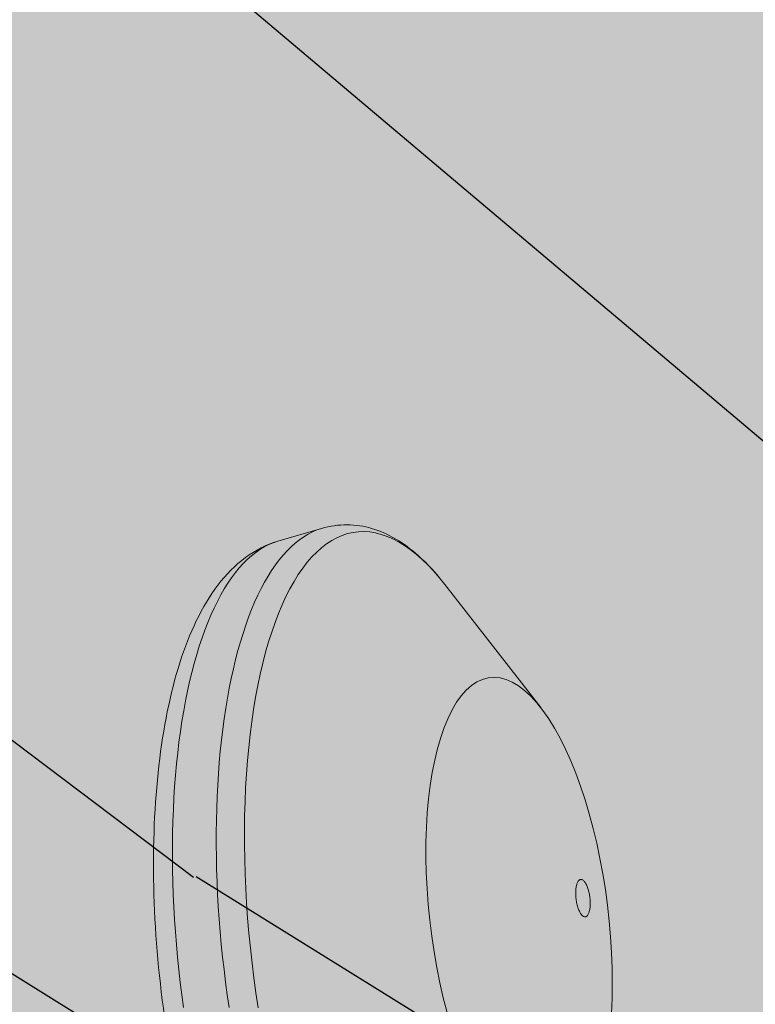
# Model space of a CAD drawing. Units: metres. Extents: x 1837 to 6240, y -872 to 2993.
# Drawn here: x 3026 to 3030, y 1929 to 1934 of the extents above; entities that cross this region are included whole.
import ezdxf

# ---------------------------------------------------------------- set-up
doc = ezdxf.new("R2010")
doc.units = ezdxf.units.M
doc.layers.add('Rigips Befestigungen', color=8, linetype='Continuous')
doc.layers.add('Rigips Schraffur 4', color=8, linetype='Continuous')
doc.layers.add('Rigips Schr Holz FH', color=7, linetype='Continuous', true_color=0xdcac6f)

msp = doc.modelspace()

# ---------------------------------------------------------------- hatches: boundary and pattern name
at = {"layer": 'Rigips Schr Holz FH'}
h = msp.add_hatch(color=256, dxfattribs=at)
h.dxf.hatch_style = 1
h.paths.add_polyline_path([(2979.145840360584, 1944.352268946888), (3030.640855504483, 1912.615242224499), (3038.166420062704, 1914.735871877353), (3028.502919720082, 1944.352268946887)])
at = {"layer": 'Rigips Schraffur 4', "true_color": 0x8c8c8c}
h = msp.add_hatch(color=252, dxfattribs=at)
h.dxf.hatch_style = 1
edge = h.paths.add_edge_path()
edge.add_line((3116.401915477506, 1447.949009911461), (3116.401915477506, 1387.137992120813))
edge.add_line((3116.401915477506, 1387.137992120813), (2740.80314969475, 1393.972201099352))
edge.add_line((2740.80314969475, 1393.972201099352), (2525.629521633224, 1784.011507259315))
edge.add_line((2525.629521633224, 1784.011507259315), (2611.840914441798, 1808.626312234076))
edge.add_line((2611.840914441798, 1808.626312234076), (2611.806906869762, 1815.666240075008))
edge.add_spline(control_points=[(2611.806906869762, 1815.666240075008), (2626.346879604634, 1812.057395542221), (2682.214065796552, 1798.19107040343), (2716.255094388103, 1717.848397619772), (2795.322106203095, 1635.821146926652), (2908.261638744832, 1617.403539566321), (3004.23421665045, 1551.327771762862), (3058.392295310428, 1484.453490216066), (3099.337999109488, 1458.687046071353), (3116.401915477506, 1447.94900991146)], knot_values=[0, 0, 0, 0, 43.73621083700375, 168.048391748326, 233.0663298205815, 381.3321402383157, 492.3714322543708, 576.5385480972134, 636.6772889610044, 636.6772889610044, 636.6772889610044, 636.6772889610044], degree=3, periodic=0)
edge = h.paths.add_edge_path()
edge.add_spline(control_points=[(2611.806906869762, 1815.666240075008), (2595.856079210098, 1838.26710498035), (2560.823260957196, 1887.905406482998), (2461.448654138097, 1875.069396013424), (2441.288257612465, 1929.432385395779), (2433.072499498623, 1951.586372820727)], knot_values=[0, 0, 0, 0, 78.59689454534748, 172.6224356879272, 237.2950591629198, 237.2950591629198, 237.2950591629198, 237.2950591629198], degree=3, periodic=0)
at = {"layer": 'Rigips Schraffur 4'}
h = msp.add_hatch(dxfattribs=at)
h.set_pattern_fill('WOOD_5', color=3, scale=70, angle=323, pattern_type=2)
h.set_pattern_definition([(312.6952, (-885.1582767935752, -383.1893912943437), (293.3001321934873, -308.666549424335), [7.82621, -774.79752]), (323, (-879.8513243986235, -388.9414566866808), (98.03153732395387, 13.77743408266712), [7.7, -62.3]), (341.4349, (-873.7018309712598, -393.5754323649514), (153.935980055441, -28.34972511310968), [6.640759999999999, -214.71863]), (135.8750000000001, (-867.4066157093425, -395.68973243971), (349.204441916327, -350.7937669997418), [5.64361, -558.71445]), (137.8056000000001, (-871.457704049401, -391.7605234530256), (516.9180440403095, -477.1747631760388), [7.73178, -765.4434900000001]), (157.0362000000001, (-877.1859269605584, -386.5675029177216), (-209.8404574162074, 70.4768007617781), [8.658510000000001, -279.95884]), (332.4623, (-880.68591793731, -386.5595554239953), (321.649445000319, -154.7309090203394), [4.257959999999996, -421.5354499999998]), (316.6598, (-876.9103782789052, -388.5281336642008), (-405.1087340919433, 392.920961772957), [6.33878, -627.53817]), (148.7106, (-872.3002450818135, -392.8786131670918), (-545.2674461042848, 323.238881100317), [7.03493, -696.45639]), (131.6901, (-878.3119641683511, -389.2249528620605), (181.4910329957334, -224.4125915023685), [3.5693, -353.36203]), (317.8056000000001, (-890.6109510230795, -379.957001505519), (-516.9180440403096, 477.1747631760386), [7.731779999999999, -765.44349]), (311.6901, (-884.8827281119216, -385.1500220408229), (-181.4910329957332, 224.4125915023686), [7.1386, -349.79273]), (323, (-880.1348205740037, -390.4808169169535), (98.03153732395387, 13.77743408266712), [8.4, -61.6]), (343.556, (-873.4262822896062, -395.5360631114306), (363.7764662170803, -98.82658821972187), [5.980799999999997, -592.0994799999995]), (326.8141, (-867.6901118847222, -397.2290926699827), (824.790072635841, -533.8738668851711), [10.52331, -1041.80741]), (317.8056000000001, (-858.883168513019, -402.9891055560461), (-516.9180440403096, 477.1747631760386), [7.731779999999999, -765.44349]), (323, (-853.1549456018615, -408.18212609135), (98.03153732395387, 13.77743408266712), [7.7, -62.3]), (328.1944, (-902.9099378778078, -370.6890501489775), (601.1717449429307, -365.3663256908604), [7.73178, -765.4434900000001]), (317.8056000000001, (-896.3391739342374, -374.763980970215), (-516.9180440403096, 477.1747631760386), [7.731779999999999, -765.44349]), (323, (-902.0673968453948, -369.5709604349113), (98.03153732395387, 13.77743408266712), [4.2, -65.8]), (328.1944, (-898.7131277031963, -372.0985835321499), (601.1717449429307, -365.3663256908604), [7.73178, -765.4434900000001]), (323, (-892.1423637596258, -376.1735143533874), (98.03153732395387, 13.77743408266712), [7, -63]), (333.3048000000001, (-886.5519151892945, -380.3862195154518), (-377.5538036776545, 196.8581509787638), [7.82621, -774.79752]), (328.1944, (-879.5598807295178, -383.9021054796563), (601.1717449429307, -365.3663256908604), [7.73178, -765.4434900000001]), (317.8056000000001, (-872.9891167859469, -387.977036300894), (-516.9180440403096, 477.1747631760386), [7.731779999999999, -765.44349]), (317.8056000000001, (-867.2608938747894, -393.170056836198), (-516.9180440403096, 477.1747631760386), [7.731779999999999, -765.44349]), (314.8699, (-861.5326709636315, -398.3630773715017), (-293.2998772399851, 308.6667499973364), [9.899469999999999, -485.0752200000001]), (323, (-854.5485839975809, -405.3789543124581), (98.03153732395387, 13.77743408266712), [10.5, -59.5]), (310.4712000000001, (-882.0609943980994, -437.2365636696186), (237.3954115307632, -266.5397351128468), [6.45365, -638.91443]), (317.2894000000001, (-877.8721317172144, -442.1460880295429), (-461.0132320969685, 435.0479994984238), [7.034929999999997, -696.4563899999997]), (331.1301, (-882.0609943980994, -437.2365636696186), (377.5539262060885, -196.8578506163166), [4.94977, -490.0249900000001]), (332.4623, (-877.7264098826613, -439.6264124260306), (321.649445000319, -154.7309090203394), [8.515849999999993, -417.2774899999998]), (323, (-926.0798162691617, -401.4365172857981), (98.03153732395387, 13.77743408266712), [8.4, -61.6]), (313.5377, (-919.3712779847642, -406.4917634802755), (-237.3954985388623, 266.5396723730988), [4.257959999999996, -421.5354499999998]), (164.8013999999999, (-916.438279358772, -409.5784314345472), (209.8405202227578, -70.47668566317363), [3.769639999999998, -373.1919099999998]), (155.9946, (-920.0760446763506, -408.590168567581), (587.3944154422344, -267.3346609464246), [9.33919, -924.57729]), (315.8750000000001, (-875.9115009707352, -441.8705393478895), (-349.204441916327, 350.7937669997419), [5.64361, -558.71445]), (330.125, (-875.9115009707352, -441.8705393478895), (433.4584004001306, -238.9849876927893), [5.64361, -558.71445]), (323, (-926.9223573015743, -402.5546069998643), (98.03153732395387, 13.77743408266712), [5.600000000000001, -64.4]), (157.0362000000001, (-922.4499984453096, -405.9247711295159), (-209.8404574162074, 70.4768007617781), [5.77234, -282.8450800000001]), (319.6335000000001, (-913.3595588982271, -410.1454237853065), (-852.3442198735331, 729.9378959708389), [11.92058, -1180.13651]), (320.7094, (-904.2770668448707, -417.8660674178491), (-1299.580791388599, 1066.953492621228), [17.514, -1733.88544]), (326.1798, (-890.7222159352496, -428.956875180043), (992.5029593196967, -660.2559137990154), [12.61945999999999, -1249.323529999999]), (332.4623, (-880.2381379924468, -435.9806996147258), (321.649445000319, -154.7309090203394), [12.77380999999999, -413.0195999999998]), (333.3048000000001, (-929.8712509150196, -406.4679209990961), (-377.5538036776545, 196.8581509787638), [7.82621, -774.79752]), (338.9454000000001, (-922.8792164552424, -409.9838069633006), (-265.7449968506916, 112.6037323035737), [10.19213999999999, -499.4155599999998]), (323, (-913.3675063919532, -413.6454147620584), (98.03153732395387, 13.77743408266712), [9.1, -60.9]), (314.8699, (-906.0999232505228, -419.1219314727421), (-293.2998772399851, 308.6667499973364), [9.899469999999999, -485.0752200000001]), (326.5763, (-899.1158362844722, -426.1378084136982), (880.6939826990675, -576.0018351143011), [11.22183999999999, -1110.963489999999]), (314.2538, (-889.749848055736, -432.319091815968), (349.2041343922139, -350.7940537248065), [9.20703, -911.49919]), (308.9638000000001, (-883.3248059467187, -438.9136982407178), (-125.5865178502069, 182.2855549639581), [8.658510000000001, -279.95884]), (323, (-877.880079210941, -445.6460790062945), (98.03153732395387, 13.77743408266712), [4.9, -65.10000000000001]), (137.8056000000001, (-913.3595588982271, -410.1454237853065), (516.9180440403095, -477.1747631760388), [15.46349, -757.71178]), (318.2363999999999, (-923.1309226557164, -397.5232032865665), (-572.822700723298, 519.3016200338243), [16.85824, -826.05341]), (323, (-910.5563871193349, -408.751785389587), (98.03153732395387, 13.77743408266712), [16.1, -53.9]), (327.0856, (-897.6983554075737, -418.441007262335), (768.8852111617622, -491.7474078613599), [19.64990999999998, -962.8468499999994]), (323, (-881.2025583782338, -429.1184920020489), (98.03153732395387, 13.77743408266712), [17.5, -52.5]), (330.125, (-931.9776034960519, -409.2631452842616), (433.4584004001306, -238.9849876927893), [16.93076, -547.4273]), (329.3402, (-917.296715378638, -417.6965031021168), (489.3629703670631, -281.1118138244768), [12.67756, -621.19939]), (320.5104000000001, (-906.391366919629, -424.1612826797664), (-1187.770852154244, 982.7005981877082), [16.11519, -1595.40584]), (316.4802, (-893.9546057240741, -434.4095494095475), (-1327.135481733121, 1263.016763895776), [24.65946, -2441.28864]), (326.0128, (-904.5950199426334, -372.9252295771098), (1048.407967860622, -702.382214479893), [13.31841, -1318.52245]), (314.8699, (-893.5518971427982, -380.3703245279989), (-293.2998772399851, 308.6667499973364), [14.84924, -480.12552]), (320.6141000000001, (-883.075766693722, -390.8941399394334), (-1243.676874667919, 1024.825731844436), [16.81455999999999, -1664.643119999999]), (333.6197, (-870.0799606411342, -401.5636771854208), (-699.2036973066462, 351.5880773291478), [11.39516, -1128.12224]), (323, (-859.8714313799851, -406.6268708736245), (98.03153732395387, 13.77743408266712), [14, -56]), (319.8202, (-899.5397737481562, -366.2166912927125), (-908.249610799174, 772.0638836573547), [12.61946, -1249.32353]), (329.009, (-889.898236837767, -374.3586054414616), (-601.1718659758011, 365.3660581653557), [13.3735, -1323.97461]), (329.7098, (-878.4338435217251, -381.2446555353174), (-545.267220964063, 323.2393629807062), [11.98204, -1186.2249]), (317.2894000000001, (-868.0875399197494, -387.2881645967607), (-461.0132320969685, 435.0479994984238), [14.06985999999999, -689.4214599999996]), (310.9052000000001, (-857.7491838115002, -396.8316646349556), (-418.8859062504612, 490.9527535147041), [10.02246, -992.22501]), (332.4623, (-851.1863673616558, -404.406586432945), (321.649445000319, -154.7309090203394), [8.515849999999993, -417.2774899999998]), (326.8141, (-907.5439135560787, -376.8385435763416), (824.790072635841, -533.8738668851711), [10.52331, -1041.80741]), (310.1957, (-898.7369701843754, -382.598556462405), (-600.376727691365, 715.3654504779224), [15.79269999999999, -1563.479259999999]), (323, (-888.5443359106794, -394.6617321041119), (98.03153732395387, 13.77743408266712), [17.5, -52.5]), (328.4403, (-874.568214484852, -405.193495009273), (-657.0761325608339, 407.4934658535234), [14.76649999999999, -1461.885109999999]), (329.7098, (-861.9857314547435, -412.9220861355418), (-545.267220964063, 323.2393629807062), [11.98204, -1186.2249]), (323, (-896.5908801347114, -362.3033772934809), (98.03153732395387, 13.77743408266712), [11.9, -58.09999999999999]), (331.1301, (-887.0871175651487, -369.4649760689902), (377.5539262060885, -196.8578506163166), [19.79901, -475.17575]), (320.6141000000001, (-869.7487795033958, -379.0243710946379), (-1243.676874667919, 1024.825731844436), [16.81455999999999, -1664.643119999999]), (317.4725000000001, (-856.7529734508075, -389.6939083406255), (1089.740808562, -996.4763105310611), [21.80136, -2158.33625]), (329.8428, (-934.9264971094967, -413.1764592834934), (-1034.630661653959, 604.3504322939284), [17.62558, -1744.92941]), (323, (-919.6865641350496, -422.0310876175549), (98.03153732395387, 13.77743408266712), [19.6, -50.4]), (319.3478000000001, (-904.0333081381227, -433.826662071335), (-1648.785541310975, 1417.746901270102), [32.96692, -3263.72837]), (323, (-920.1820290422716, -393.6098892873347), (98.03153732395387, 13.77743408266712), [16.8, -53.2]), (327.7636, (-906.764952473477, -403.7203816762892), (657.0760905565525, -407.4935953516382), [16.85824, -826.05341]), (321.1524, (-892.5053348722695, -412.7127843511773), (-1635.007783884347, 1319.715737450424), [21.71127, -2149.41748]), (320.2737000000001, (-875.5962148204499, -426.3312152106098), (-1075.962846697319, 898.4453079156273), [14.71666, -1456.94906]), (317.8056000000001, (-913.4417007829684, -384.6651715748051), (-516.9180440403096, 477.1747631760386), [15.46349, -757.7117799999999]), (323, (-901.985254960653, -395.0512126454128), (98.03153732395387, 13.77743408266712), [22.4, -47.6]), (324.9091999999999, (-884.0958195355938, -408.5318691640186), (1663.35810408271, -1165.778615313606), [21.01169, -2080.15465]), (326.5763, (-866.903203308394, -420.6109397931787), (880.6939826990675, -576.0018351143011), [11.22183999999999, -1110.963489999999])])
h.paths.add_polyline_path([(2979.145840360585, 1944.352268946888), (2980.224383182775, 1943.687549414843), (3030.640855504482, 1912.615242224498), (3038.166420062704, 1914.735871877353), (3028.502919720082, 1944.352268946888)])

# ---------------------------------------------------------------- linework, layer by layer
at = {"layer": 'Rigips Befestigungen', "linetype": 'Continuous', "lineweight": 0, "extrusion": (-2.801578413702543e-16, 0.9998737711868844, -0.01588841378231437)}
for p, q in [((3027.412441082079, 1931.305375155601), (3027.659527999236, 1931.377737289935)), ((3028.897891823894, 1930.365197315823), (3028.356710987313, 1931.06086383951))]:
    msp.add_line(p, q, dxfattribs=at)
at = {"layer": 'Rigips Befestigungen', "linetype": 'Continuous', "lineweight": 0}
for points in [[(3027.659527999236, 1931.377737289935), (3027.633909581467, 1931.369151670844), (3027.60861508089, 1931.358495742708), (3027.583666288219, 1931.345778475233), (3027.559084700477, 1931.331010615636), (3027.534891502295, 1931.314204680037), (3027.5111075475, 1931.29537494329), (3027.487753340949, 1931.274537427283), (3027.464849020678, 1931.25170988771), (3027.442414340345, 1931.226911799322), (3027.420468651988, 1931.200164339666), (3027.399030889144, 1931.17149037133), (3027.378119550303, 1931.140914422705), (3027.357752682738, 1931.10846266728), (3027.337947866718, 1931.074162901478), (3027.31872220012, 1931.038044521074), (3027.300092283454, 1931.000138496181), (3027.282074205321, 1930.960477344855), (3027.264683528287, 1930.919095105325), (3027.247935275245, 1930.876027306869), (3027.231843916221, 1930.831310939376), (3027.216423355652, 1930.784984421602), (3027.201686920183, 1930.737087568158), (3027.187647346929, 1930.687661555257), (3027.174316772282, 1930.636748885249), (3027.161706721216, 1930.584393349963), (3027.149828097145, 1930.530639992919), (3027.138691172308, 1930.475535070404), (3027.128305578719, 1930.419126011474), (3027.118680299665, 1930.361461376908), (3027.10982366178, 1930.302590817149), (3027.101743327699, 1930.242565029272), (3027.09444628928, 1930.181435713016), (3027.087938861438, 1930.119255525918), (3027.082226676543, 1930.056078037593), (3027.077314679456, 1929.991957683194), (3027.073207123145, 1929.926949716109), (3027.069907564912, 1929.861110159912), (3027.067418863242, 1929.794495759632), (3027.06574317527, 1929.727163932389), (3027.064881954857, 1929.659172717407), (3027.064835951292, 1929.590580725499), (3027.065605208618, 1929.521447088021), (3027.067189065578, 1929.451831405378), (3027.069586156182, 1929.381793695108), (3027.0727944109, 1929.311394339599), (3027.076811058478, 1929.240694033483), (3027.081632628368, 1929.169753730763), (3027.087254953773, 1929.098634591697), (3027.093673175321, 1929.027397929533), (3027.100881745335, 1928.956105157084), (3027.108874432712, 1928.884817733248), (3027.117644328413, 1928.813597109476), (3027.127183851542, 1928.742504676269), (3027.137484756022, 1928.671601709736)], [(3027.302295223835, 1928.669558139122), (3027.289546424852, 1928.753454538746), (3027.277893294004, 1928.837668510213), (3027.267350841879, 1928.922091881564), (3027.257932648634, 1929.006616203398), (3027.24965084619, 1929.091132889513), (3027.242516102333, 1929.175533357782), (3027.236537606723, 1929.259709171039), (3027.231723058851, 1929.3435521778), (3027.22807865795, 1929.426954652641), (3027.225609094892, 1929.50980943601), (3027.224317546043, 1929.592010073327), (3027.224205669128, 1929.673450953147), (3027.225273601094, 1929.754027444223), (3027.227519957956, 1929.833636031271), (3027.230941836664, 1929.912174449265), (3027.235534818949, 1929.98954181607), (3027.241292977178, 1930.06563876324), (3027.248208882174, 1930.140367564807), (3027.256273613026, 1930.213632263887), (3027.26547676884, 1930.285338796926), (3027.275806482443, 1930.355395115429), (3027.287249436002, 1930.423711305014), (3027.299790878547, 1930.490199701612), (3027.313414645365, 1930.554775004679), (3027.328103179241, 1930.617354387263), (3027.343837553519, 1930.677857602779), (3027.360597496943, 1930.736207088352), (3027.378361420253, 1930.792328064596), (3027.397106444485, 1930.846148631698), (3027.416808430959, 1930.897599861671), (3027.437442012873, 1930.946615886687), (3027.458980628515, 1930.993133983331), (3027.481396555981, 1931.037094652716), (3027.504660949417, 1931.078441696326), (3027.528743876681, 1931.117122287497), (3027.553614358405, 1931.153087038461), (3027.57924040839, 1931.186290062855), (3027.60558907528, 1931.216689033621), (3027.632626485469, 1931.244245236242), (3027.660317887166, 1931.268923617227), (3027.688627695559, 1931.290692827803), (3027.717519539035, 1931.309525262776), (3027.746956306373, 1931.325397094479), (3027.776900194864, 1931.338288301823), (3027.807312759271, 1931.348182694372), (3027.838154961588, 1931.355067931453), (3027.869387221512, 1931.358935536275), (3027.900969467579, 1931.359780905032), (3027.932861188872, 1931.357603311022), (3027.965021487265, 1931.352405903743), (3027.997409130096, 1931.344195703014), (3028.029982603235, 1931.332983588118), (3028.062700164463, 1931.318784281996), (3028.095519897082, 1931.301616330512), (3028.128399763706, 1931.281502076852), (3028.161297660152, 1931.258467631063), (3028.194171469358, 1931.232542834812), (3028.226979115287, 1931.203761221398), (3028.259678616687, 1931.172159971088), (3028.292228140723, 1931.137779861845), (3028.324586056337, 1931.100665215508), (3028.356710987313, 1931.06086383951)], [(3026.879991087524, 1928.670457778927), (3026.870450408354, 1928.74153955884), (3026.861679486567, 1928.812749580429), (3026.853685903936, 1928.884026462364), (3026.846476570272, 1928.95530876231), (3026.840057717329, 1929.026535030429), (3026.83443489333, 1929.097643862899), (3026.829612958076, 1929.168573955391), (3026.825596078674, 1929.239264156476), (3026.82238772587, 1929.309653520896), (3026.819990671003, 1929.379681362663), (3026.818406983573, 1929.449287307926), (3026.817638029421, 1929.518411347573), (3026.817684469541, 1929.5869938895), (3026.818546259517, 1929.654975810525), (3026.820222649567, 1929.722298507877), (3026.822712185223, 1929.788903950224), (3026.82601270864, 1929.854734728196), (3026.830121360492, 1929.91973410435), (3026.835034582537, 1929.98384606254), (3026.840748120756, 1930.047015356635), (3026.847257029123, 1930.109187558563), (3026.85455567399, 1930.170309105604), (3026.862637739061, 1930.230327346933), (3026.87149623099, 1930.289190589325), (3026.881123485548, 1930.34684814202), (3026.891511174399, 1930.403250360685), (3026.902650312453, 1930.45834869044), (3026.914531265795, 1930.51209570791), (3026.927143760182, 1930.564445162269), (3026.940476890097, 1930.615352015235), (3026.954519128369, 1930.664772479982), (3026.969258336314, 1930.712664058932), (3026.984681774431, 1930.758985580405), (3027.000776113608, 1930.803697234077), (3027.017527446835, 1930.846760605236), (3027.034921301443, 1930.888138707787), (3027.05294265181, 1930.927796015991), (3027.071575932547, 1930.965698494905), (3027.09080505217, 1931.001813629499), (3027.110613407198, 1931.036110452422), (3027.13098389671, 1931.068559570402), (3027.151898937323, 1931.09913318925), (3027.173340478585, 1931.127805137445), (3027.195290018755, 1931.154550888296), (3027.21772862099, 1931.179347580642), (3027.240636929875, 1931.202174038093), (3027.263995188327, 1931.223010786785), (3027.287783254829, 1931.241840071634), (3027.311980620991, 1931.258645871092), (3027.3365664294, 1931.273413910369), (3027.361519491798, 1931.286131673139), (3027.386818307499, 1931.296788411702), (3027.412441082079, 1931.305375155601)], [(3028.368940630282, 1928.642309082801), (3028.347751784951, 1928.725447044875), (3028.328437385588, 1928.810593511765), (3028.311082155797, 1928.897375658117), (3028.29576223307, 1928.985413435284), (3028.282544831523, 1929.074321243192), (3028.271487944057, 1929.163709627546), (3028.262640085337, 1929.253186994766), (3028.256040076743, 1929.342361336936), (3028.251716874307, 1929.430841959018), (3028.249689440416, 1929.518241200524), (3028.249966659871, 1929.604176143913), (3028.252547300706, 1929.688270301995), (3028.257420019914, 1929.770155276731), (3028.264563414081, 1929.849472381969), (3028.273946114652, 1929.925874222801), (3028.285526927422, 1929.999026224461), (3028.29925501558, 1930.068608103878), (3028.315070125436, 1930.134315277327), (3028.332902853843, 1930.195860197884), (3028.352674955999, 1930.252973616746), (3028.374299692267, 1930.30540576282), (3028.397682212388, 1930.352927435396), (3028.422719975326, 1930.395331005119), (3028.449303202813, 1930.432431318894), (3028.477315364542, 1930.464066504831), (3028.506633692754, 1930.490098673784), (3028.53712972394, 1930.51041451454), (3028.568669865152, 1930.524925780177), (3028.601115982379, 1930.533569663634), (3028.634326008381, 1930.536309061028), (3028.668154567184, 1930.533132721768), (3028.702453612519, 1930.524055285018), (3028.737073077324, 1930.509117202575), (3028.77186153145, 1930.488384548729), (3028.806666844646, 1930.461948718169), (3028.841336851952, 1930.429926013477), (3028.875720018537, 1930.392457124255), (3028.90966610113, 1930.349706500363), (3028.943026803139, 1930.301861622213), (3028.975656420644, 1930.249132171505), (3029.007412476483, 1930.191749106176), (3029.038156339704, 1930.129963643767), (3029.067753827738, 1930.064046157767), (3029.09607578873, 1929.994284991834), (3029.122998661565, 1929.920985197163), (3029.148405011223, 1929.844467198524), (3029.172184037192, 1929.76506539484), (3029.194232052821, 1929.683126700344), (3029.214452933609, 1929.599009032692), (3029.232758532544, 1929.513079754505), (3029.249069060768, 1929.425714075066), (3029.263313432004, 1929.337293419014), (3029.275429569278, 1929.248203768997), (3029.285364672713, 1929.158833989363), (3029.293075447256, 1929.069574137998), (3029.298528289401, 1928.980813773504), (3029.301699432146, 1928.892940264875), (3029.302575047579, 1928.806337110843), (3029.301151306676, 1928.721382276014), (3029.29743439604, 1928.638446550842)]]:
    msp.add_lwpolyline(points, dxfattribs=at)
msp.add_lwpolyline([(3029.17777310121, 1929.262550969052), (3029.177615048615, 1929.269365313808), (3029.177278202626, 1929.276263961737), (3029.176764035828, 1929.283216751411), (3029.176074795963, 1929.290193284658), (3029.175213496097, 1929.297163059411), (3029.174183901472, 1929.304095603002), (3029.172990513047, 1929.310960605334), (3029.171638547845, 1929.317728051352), (3029.170133916165, 1929.324368352217), (3029.168483195755, 1929.330852474636), (3029.166693603091, 1929.33715206776), (3029.164772961836, 1929.343239587111), (3029.162729668673, 1929.349088414991), (3029.160572656612, 1929.35467297685), (3029.158311355963, 1929.359968853101), (3029.155955653127, 1929.364952885895), (3029.1535158474, 1929.369603280391), (3029.151002605957, 1929.373899700073), (3029.148426917245, 1929.377823355708), (3029.145800042941, 1929.381357087539), (3029.14313346874, 1929.384485440366), (3029.140438854145, 1929.387194731185), (3029.137727981488, 1929.389473109076), (3029.13501270443, 1929.391310607098), (3029.132304896128, 1929.39269918594), (3029.129616397311, 1929.393632769154), (3029.126958964514, 1929.394107269806), (3029.124344218651, 1929.394120608424), (3029.121783594199, 1929.393672722178), (3029.119288289166, 1929.392765565225), (3029.116869216128, 1929.391403100247), (3029.114536954474, 1929.389591281189), (3029.112301704125, 1929.387338027296), (3029.110173240906, 1929.384653188537), (3029.108160873773, 1929.381548502588), (3029.106273404073, 1929.378037543548), (3029.104519087028, 1929.374135662617), (3029.102905595601, 1929.369859920993), (3029.101439986925, 1929.365229015276), (3029.100128671404, 1929.360263195722), (3029.09897738465, 1929.35498417768), (3029.097991162387, 1929.349415046618), (3029.097174318395, 1929.34358015715), (3029.09653042563, 1929.337505026495), (3029.096062300578, 1929.331216222857), (3029.095771990927, 1929.324741249187), (3029.095660766601, 1929.318108422855), (3029.095729114189, 1929.311346751765), (3029.095976734829, 1929.304485807427), (3029.096402545501, 1929.297555595573), (3029.097004683777, 1929.290586424878), (3029.097780515964, 1929.283608774333), (3029.098726648639, 1929.276653159901), (3029.099838943503, 1929.269750000991), (3029.101112535491, 1929.262929487375), (3029.102541854076, 1929.256221447097), (3029.104120647646, 1929.249655215985), (3029.105842010867, 1929.243259509315), (3029.107698414919, 1929.237062296193), (3029.10968174043, 1929.231090677216), (3029.111783313028, 1929.225370765939), (3029.113993941293, 1929.219927574662), (3029.116303956984, 1929.214784905051), (3029.118703257342, 1929.209965244056), (3029.121181349301, 1929.205489665596), (3029.123727395398, 1929.201377738431), (3029.126330261179, 1929.197647440618), (3029.128978563918, 1929.194315080944), (3029.131660722405, 1929.191395227661), (3029.134365007603, 1929.188900644838), (3029.137079593947, 1929.186842236615), (3029.139792611066, 1929.18522899959), (3029.14249219568, 1929.184067983556), (3029.145166543491, 1929.183364260751), (3029.147803960781, 1929.18312090376), (3029.150392915542, 1929.183338972156), (3029.152922087893, 1929.184017507956), (3029.155380419556, 1929.185153539875), (3029.157757162191, 1929.186742096402), (3029.160041924377, 1929.188776227602), (3029.162224717027, 1929.191247035573), (3029.164295997032, 1929.194143713407), (3029.166246708968, 1929.197453592494), (3029.168068324656, 1929.201162197953), (3029.169752880429, 1929.205253311966), (3029.171293011921, 1929.209709044696), (3029.17268198624, 1929.214509912538), (3029.173913731373, 1929.219634923301), (3029.174982862718, 1929.225061667997), (3029.175884706596, 1929.230766418798), (3029.17661532067, 1929.236724232764), (3029.177171511161, 1929.242909060863), (3029.177550846789, 1929.24929386183), (3029.177751669402, 1929.255850720348)], close=True, dxfattribs=at)
for points, knots in [([(3027.659527999236, 1931.377737289935), (3027.755826210305, 1931.405939285272), (3027.854984315756, 1931.403481040137), (3028.037827675542, 1931.350170084287), (3028.124269865159, 1931.297035689579), (3028.257758654187, 1931.178184754262), (3028.308090555347, 1931.123363478445), (3028.356710987313, 1931.060863839509)], [0, 0, 0, 0, 1.90045316460028, 1.90045316460028, 3.954432868721145, 3.954432868721145, 5.268552336183465, 5.268552336183465, 5.268552336183465, 5.268552336183465]), ([(3028.115758595222, 1926.473741472052), (3028.01946810003, 1926.445815620454), (3027.920347255575, 1926.448513061048), (3027.737493634411, 1926.502221021031), (3027.651007500064, 1926.555553230103), (3027.463638649728, 1926.722764056754), (3027.363888251257, 1926.853282154279), (3027.179450914056, 1927.17306776728), (3027.093288231241, 1927.366783126231), (3026.946598381914, 1927.78829288708), (3026.883892529502, 1928.019987173294), (3026.787093495099, 1928.495391658394), (3026.751624047545, 1928.744446478083), (3026.711115698094, 1929.232013705413), (3026.705528370918, 1929.47613709148), (3026.72463382599, 1929.932724900187), (3026.749547460659, 1930.150212851772), (3026.828220337222, 1930.537382550621), (3026.882682225818, 1930.710684084748), (3027.023889388534, 1931.003158720048), (3027.113191730079, 1931.127063440611), (3027.285855469912, 1931.254483551501), (3027.348122620417, 1931.286538783298), (3027.412441082079, 1931.305375155601)], [0, 0, 0, 0, 1.900982242760037, 1.900982242760037, 3.955953420814105, 3.955953420814105, 6.627265564854922, 6.627265564854922, 9.327890306340441, 9.327890306340441, 11.96416557838896, 11.96416557838896, 14.57525933930043, 14.57525933930043, 17.18011942486091, 17.18011942486091, 19.79107275135225, 19.79107275135225, 22.42602907803179, 22.42602907803179, 25.12468836282964, 25.12468836282964, 26.3940473517562, 26.3940473517562, 26.3940473517562, 26.3940473517562])]:
    msp.add_open_spline(points, degree=3, knots=knots, dxfattribs=at)

doc.saveas('drawing.dxf')
